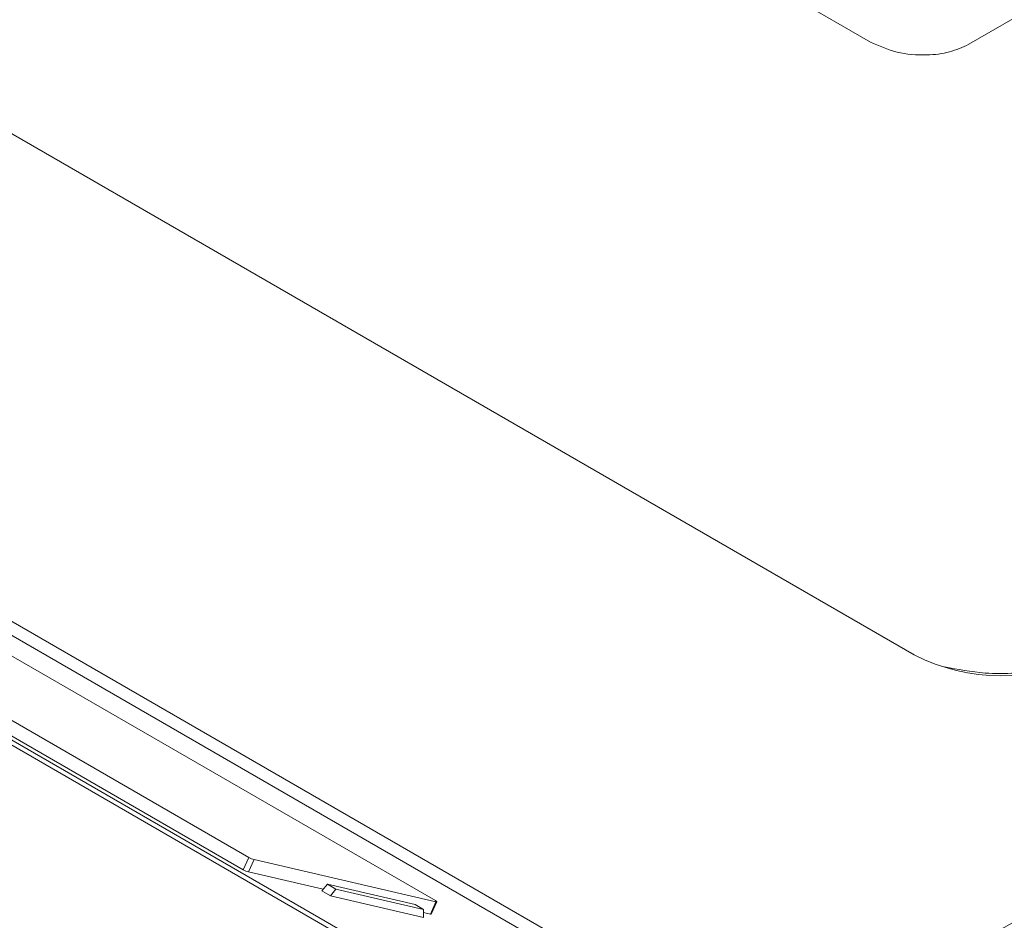
# Model space of a CAD drawing. Units: millimetres. Extents: x 186 to 1472, y 1774 to 2673.
# Drawn here: x 940 to 964, y 2464 to 2487 of the extents above; entities that cross this region are included whole.
import ezdxf

# ---------------------------------------------------------------- set-up
doc = ezdxf.new("R2010")
doc.units = ezdxf.units.MM

msp = doc.modelspace()

# ---------------------------------------------------------------- linework, layer by layer
at = {"color": 7, "linetype": 'Continuous', "lineweight": 15}
for p, q in [((953.835, 2490.049), (960.743, 2486.061)), ((929.586, 2489.456), (961.83, 2470.842)), ((950.576, 2462.147), (903.633, 2489.246)), ((903.795, 2489.281), (950.738, 2462.181)), ((963.187, 2486.005), (965.828, 2487.53)), ((945.299, 2465.807), (910.085, 2486.136)), ((945.161, 2465.5), (909.947, 2485.829)), ((914.719, 2485.064), (949.933, 2464.736)), ((945.161, 2465.5), (945.299, 2465.807)), ((945.428, 2465.753), (945.29, 2465.446)), ((949.946, 2464.708), (945.428, 2465.753)), ((947.148, 2465.016), (945.29, 2465.446)), ((947.113, 2464.976), (947.256, 2465.141)), ((947.113, 2464.976), (947.325, 2464.853)), ((947.325, 2464.853), (947.113, 2464.976)), ((947.113, 2464.976), (947.113, 2464.976)), ((947.256, 2465.141), (947.464, 2465.021)), ((949.432, 2464.638), (947.256, 2465.141)), ((947.464, 2465.021), (947.325, 2464.853)), ((947.464, 2465.021), (949.64, 2464.518)), ((947.325, 2464.853), (949.642, 2464.317)), ((947.325, 2464.853), (947.325, 2464.853)), ((949.64, 2464.518), (949.432, 2464.638)), ((949.64, 2464.518), (949.642, 2464.317)), ((949.808, 2464.401), (949.946, 2464.708)), ((949.829, 2464.401), (949.966, 2464.708)), ((949.808, 2464.401), (949.64, 2464.44))]:
    msp.add_line(p, q, dxfattribs=at)
at = {"color": 8, "linetype": 'Continuous', "lineweight": 15}
for p, q in [((911.927, 2487.535), (956.813, 2461.623)), ((956.322, 2461.553), (911.481, 2487.44))]:
    msp.add_line(p, q, dxfattribs=at)
at = {"color": 7, "linetype": 'Continuous', "lineweight": 15, "flags": 128}
for points in [[(949.946, 2464.708), (949.956, 2464.706), (949.963, 2464.706), (949.966, 2464.708), (949.966, 2464.711), (949.963, 2464.715), (949.956, 2464.721), (949.946, 2464.728), (949.933, 2464.736)], [(949.829, 2464.401), (949.828, 2464.401), (949.825, 2464.399), (949.818, 2464.399), (949.808, 2464.401)]]:
    msp.add_lwpolyline(points, dxfattribs=at)
at = {"color": 7, "linetype": 'Continuous', "lineweight": 15}
for centre, radius, start, end in [((963.982, 2474.995), 4.678, 242.6097, 297.3903), ((945.58, 2466.294), 0.562, 240.0131, 254.2749), ((945.442, 2465.987), 0.562, 240.0176, 254.275)]:
    msp.add_arc(centre, radius, start, end, dxfattribs=at)
msp.add_ellipse((959.549, 2467.5), major_axis=(10.226, 3.985), ratio=0.457616, start_param=3.518723, end_param=5.035348, dxfattribs=at)
for points, knots in [([(960.743, 2486.061), (960.954, 2485.965), (961.363, 2485.778), (962.088, 2485.718), (962.727, 2485.793), (963.033, 2485.934), (963.187, 2486.005)], [0, 0, 0, 0, 0.293794, 0.570683, 0.783496, 1, 1, 1, 1]), ([(966.382, 2470.97), (965.967, 2470.787), (965.153, 2470.427), (963.719, 2470.323), (962.914, 2470.479), (962.583, 2470.543)], [0, 0, 0, 0, 0.378871, 0.745011, 1, 1, 1, 1])]:
    msp.add_open_spline(points, degree=3, knots=knots, dxfattribs=at)

doc.saveas('drawing.dxf')
